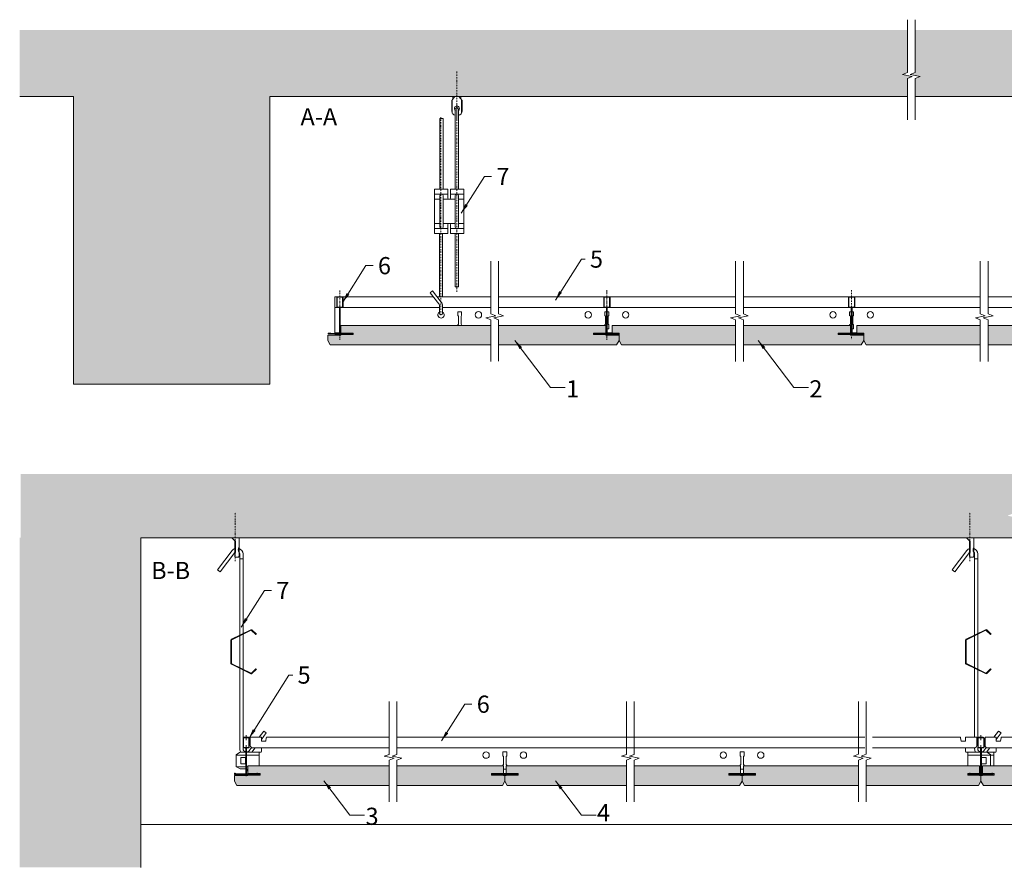
# Model space of a CAD drawing. Units: millimetres. Extents: x 160 to 2101, y -2712 to -1848.
# Drawn here: x 160 to 1163, y -2712 to -1848 of the extents above; entities that cross this region are included whole.
import ezdxf

# ---------------------------------------------------------------- set-up
doc = ezdxf.new("R2010")
doc.units = ezdxf.units.MM
doc.linetypes.add('DASHDOT', pattern=[25.4, 12.7, -6.35, 0, -6.35])
doc.layers.get('0').update_dxf_attribs({"linetype": 'CONTINUOUS', "lineweight": 0})
for name, color, linetype, lineweight in [('RFN_01_DIMENSION', 7, 'CONTINUOUS', 13), ('RFN_02_TILES', 7, 'CONTINUOUS', 13), ('RFN_05_TEXT', 7, 'CONTINUOUS', 13), ('RFN_06_RFN_SYS_COMP', 1, 'CONTINUOUS', 13), ('RFN_07_1_OTHER_COMP', 4, 'CONTINUOUS', 9), ('RFN_07_2_OTHER_COMP', 9, 'CONTINUOUS', 9)]:
    doc.layers.add(name, color=color, linetype=linetype, lineweight=lineweight)
doc.layers.add('RFN_03_HATCH', color=7, linetype='CONTINUOUS', lineweight=9, true_color=0x186891)
doc.styles.add('3_5MM', font='romans.shx', dxfattribs={"height": 3.5})
doc.dimstyles.new('3_5MM', dxfattribs={"dimtxt": 3.5, "dimasz": 2, "dimexe": 1, "dimexo": 1, "dimgap": 1, "dimtad": 1, "dimdsep": 46, "dimtxsty": '3_5MM', "dimblk": 'ARCHTICK', "dimcen": 3, "dimclrd": 2, "dimclre": 2, "dimclrt": 1, "dimadec": 0, "dimazin": 0, "dimtfac": 1, "dimtmove": 0, "dimatfit": 3, "dimfxl": 1, "dimtolj": 1, "dimtzin": 0, "dimlwd": -1, "dimlwe": -1, "dimarcsym": 0})
pattern_1 = [(50, (0, 0), (36.43693, -3.18782), [3.81, -41.91]), (355, (0, 0), (-7.04857, 38.21133), [3.048, -33.528]), (100.451, (3.036, -0.266), (29.3885, 35.02334), [3.238, -35.618]), (46.1842, (0, 10.16), (54.2158, -8.40847), [5.715, -62.865]), (96.6356, (4.52, 9.46), (47.48085, 49.4851), [4.857, -53.427]), (351.184, (0, 10.16), (47.4809, 49.485), [4.572, -50.292]), (21, (5.08, 7.62), (30.32298, -20.4531), [3.81, -41.91]), (326, (5.08, 7.62), (12.3604, 36.8376), [3.048, -33.528]), (71.4514, (7.607, 5.916), (42.6833, 16.38457), [3.238, -35.618]), (37.5, (0, 0), (0.61772, 16.91101), [0, -33.1216, 0, -34.036, 0, -33.655]), (7.5, (0, 0), (13.36393, 20.036115), [0, -19.4056, 0, -32.3596, 0, -12.827]), (327.5, (-11.328, 0), (27.11812, -1.14575), [0, -12.7, 0, -39.624, 0, -52.578]), (317.5, (-16.408, 0), (29.62584, 5.0853), [0, -16.51, 0, -26.3144, 0, -37.338])]

# ---------------------------------------------------------------- blocks, each defined once
blk = doc.blocks.new('_ArchTick')
at = {"color": 0, "linetype": 'ByBlock', "const_width": 0.15}
blk.add_lwpolyline([(-0.5, -0.5), (0.5, 0.5)], dxfattribs=at)
blk = doc.blocks.new('1800 cross')
at = {"layer": 'RFN_06_RFN_SYS_COMP', "linetype": 'Continuous', "lineweight": 18}
for p, q in [((2970.1, 3052.2), (2970.1, 3042.9)), ((2970.5, 3042.9), (2970.5, 3052.2)), ((2975.7, 3053), (2970.9, 3053)), ((2970.9, 3052.6), (2975.7, 3052.6)), ((2976.1, 3052.2), (2976.1, 3042.9)), ((2976.5, 3042.9), (2976.5, 3052.2)), ((2972.5, 3042.5), (2970.9, 3042.5)), ((2970.9, 3042.1), (2972.5, 3042.1)), ((2972.9, 3041.7), (2972.9, 3016.1)), ((2973.3, 3016.1), (2973.3, 3041.7)), ((2973.3, 3041.7), (2973.3, 3016.1)), ((2973.7, 3016.1), (2973.7, 3041.7)), ((2975.7, 3042.5), (2974.1, 3042.5)), ((2974.1, 3042.1), (2975.7, 3042.1)), ((2964.1, 3015.9), (2961.7, 3015.9)), ((2972.5, 3015.7), (2961.7, 3015.7)), ((2961.7, 3015.7), (2961.7, 3015.3)), ((2961.7, 3015.7), (2964.1, 3015.7)), ((2961.7, 3015.3), (2972.5, 3015.3)), ((2984.9, 3015.3), (2961.7, 3015.3)), ((2961.7, 3015.1), (2984.9, 3015.1)), ((2964.1, 3015.7), (2964.1, 3015.9)), ((2984.9, 3015.7), (2974.1, 3015.7)), ((2974.1, 3015.3), (2984.9, 3015.3)), ((2984.9, 3015.9), (2982.5, 3015.9)), ((2982.5, 3015.9), (2982.5, 3015.7)), ((2982.5, 3015.7), (2984.9, 3015.7)), ((2984.9, 3015.3), (2984.9, 3015.7))]:
    blk.add_line(p, q, dxfattribs=at)
for centre, radius, start, end in [((2970.9, 3052.2), 0.8, 90, 180), ((2970.9, 3052.2), 0.4, 90, 180), ((2975.7, 3052.2), 0.8, 0, 90), ((2975.7, 3052.2), 0.4, 0, 90), ((2970.9, 3042.9), 0.8, 180, 270), ((2970.9, 3042.9), 0.4, 180, 270), ((2972.5, 3041.7), 0.8, 0, 90), ((2972.5, 3041.7), 0.4, 0, 90), ((2974.1, 3041.7), 0.8, 90, 180), ((2974.1, 3041.7), 0.4, 90, 180), ((2975.7, 3042.9), 0.8, 270, 0), ((2975.7, 3042.9), 0.4, 270, 0), ((2961.7, 3015.5), 0.4, 90, 270), ((2961.7, 3015.5), 0.2, 90, 270), ((2972.5, 3016.1), 0.4, 270, 0), ((2972.5, 3016.1), 0.8, 270, 0), ((2974.1, 3016.1), 0.8, 180, 270), ((2974.1, 3016.1), 0.4, 180, 270), ((2984.9, 3015.5), 0.4, 270, 90), ((2984.9, 3015.5), 0.2, 270, 90)]:
    blk.add_arc(centre, radius, start, end, dxfattribs=at)
blk = doc.blocks.new('3600 long')
at = {"layer": 'RFN_06_RFN_SYS_COMP'}
for p, q in [((-40.8, -1039.9), (-40.8, -1077.2)), ((-40.8, -1039.9), (-38.4, -1039.9)), ((-33, -1039.9), (59.7, -1039.9)), ((63.6, -1039.9), (118.1, -1039.9)), ((126.1, -1039.9), (233.8, -1039.9)), ((239.1, -1039.9), (367.5, -1039.9)), ((375.5, -1039.9), (483.2, -1039.9)), ((488.5, -1039.9), (616.9, -1039.9)), ((624.9, -1039.9), (708.5, -1039.9)), ((712.4, -1039.9), (732.3, -1039.9)), ((738.2, -1039.9), (866.3, -1039.9)), ((874.3, -1039.9), (1115.7, -1039.9)), ((1123.7, -1039.9), (1136.1, -1039.9)), ((1140, -1039.9), (1250.3, -1039.9)), ((1255.7, -1039.9), (1258.8, -1039.9)), ((1258.8, -1039.9), (1258.8, -1077.2)), ((-40.8, -1076.6), (-36.1, -1076.6)), ((-40.8, -1077.8), (-40.8, -1077.9)), ((-40.8, -1077.9), (-22.1, -1077.9)), ((-35.3, -1076.6), (-34.6, -1076.6)), ((222.8, -1077.9), (248.8, -1077.9)), ((235.3, -1076.6), (236, -1076.6)), ((236.8, -1076.6), (241.8, -1076.6)), ((472.2, -1077.9), (498.2, -1077.9)), ((472.2, -1077.9), (498.2, -1077.9)), ((484.7, -1076.6), (485.4, -1076.6)), ((484.7, -1076.6), (485.4, -1076.6)), ((486.2, -1076.6), (491.2, -1076.6)), ((486.2, -1076.6), (491.2, -1076.6)), ((721.6, -1077.9), (747.6, -1077.9)), ((734.1, -1076.6), (734.8, -1076.6)), ((735.6, -1076.6), (740.6, -1076.6)), ((971, -1077.9), (997, -1077.9)), ((983.5, -1076.6), (984.2, -1076.6)), ((985, -1076.6), (990, -1076.6)), ((1239.4, -1077.9), (1258.8, -1077.9)), ((1251.9, -1076.6), (1252.6, -1076.6)), ((1253.4, -1076.6), (1258.8, -1076.6)), ((1258.8, -1077.8), (1258.8, -1077.9))]:
    blk.add_line(p, q, dxfattribs=at)
at = {"layer": 'RFN_06_RFN_SYS_COMP', "linetype": 'Continuous', "lineweight": 15}
for p, q in [((-40.8, -1050.8), (-36.3, -1050.8)), ((-35.1, -1050.8), (65.8, -1050.8)), ((69, -1050.8), (118.1, -1050.8)), ((126.1, -1050.8), (235.8, -1050.8)), ((237.1, -1050.8), (367.5, -1050.8)), ((375.5, -1050.8), (485.2, -1050.8)), ((486.5, -1050.8), (616.9, -1050.8)), ((624.9, -1050.8), (734.6, -1050.8)), ((735.9, -1050.8), (866.3, -1050.8)), ((874.3, -1050.8), (984, -1050.8)), ((985.3, -1050.8), (1115.7, -1050.8)), ((1123.7, -1050.8), (1142.3, -1050.8)), ((1145.5, -1050.8), (1252.4, -1050.8)), ((1253.6, -1050.8), (1258.8, -1050.8)), ((88.4, -1055.1), (84.4, -1055.1)), ((84.4, -1055.1), (84.4, -1059.1)), ((84.4, -1059.1), (85.1, -1059.7)), ((85.1, -1059.7), (85.1, -1067.9)), ((87.8, -1059.7), (88.4, -1059.1)), ((87.8, -1067.9), (87.8, -1059.7)), ((88.4, -1059.1), (88.4, -1055.1)), ((234.4, -1055.1), (234.4, -1059.1)), ((236, -1055.1), (234.4, -1055.1)), ((234.4, -1059.1), (235.1, -1059.7)), ((235.1, -1059.7), (235.1, -1067.9)), ((238.4, -1055.1), (236.8, -1055.1)), ((237.8, -1059.7), (238.4, -1059.1)), ((237.8, -1067.9), (237.8, -1059.7)), ((238.4, -1059.1), (238.4, -1055.1)), ((485.4, -1055.1), (483.8, -1055.1)), ((483.8, -1055.1), (483.8, -1059.1)), ((483.8, -1059.1), (484.5, -1059.7)), ((484.5, -1059.7), (484.5, -1067.9)), ((487.8, -1055.1), (486.2, -1055.1)), ((487.2, -1059.7), (487.8, -1059.1)), ((487.2, -1067.9), (487.2, -1059.7)), ((487.8, -1059.1), (487.8, -1055.1)), ((734.8, -1055.1), (733.2, -1055.1)), ((733.2, -1055.1), (733.2, -1059.1)), ((733.2, -1059.1), (733.9, -1059.7)), ((733.9, -1059.7), (733.9, -1067.9)), ((737.2, -1055.1), (735.6, -1055.1)), ((736.6, -1059.7), (737.2, -1059.1)), ((736.6, -1067.9), (736.6, -1059.7)), ((737.2, -1059.1), (737.2, -1055.1)), ((984.2, -1055.1), (982.6, -1055.1)), ((982.6, -1055.1), (982.6, -1059.1)), ((982.6, -1059.1), (983.3, -1059.7)), ((983.3, -1059.7), (983.3, -1067.9)), ((986.6, -1055.1), (985, -1055.1)), ((986, -1059.7), (986.6, -1059.1)), ((986, -1067.9), (986, -1059.7)), ((986.6, -1059.1), (986.6, -1055.1)), ((1164.9, -1055.1), (1160.9, -1055.1)), ((1160.9, -1055.1), (1160.9, -1059.1)), ((1160.9, -1059.1), (1161.5, -1059.7)), ((1161.5, -1059.7), (1161.5, -1067.9)), ((1164.3, -1059.7), (1164.9, -1059.1)), ((1164.3, -1067.9), (1164.3, -1059.7)), ((1164.9, -1059.1), (1164.9, -1055.1)), ((85.1, -1067.9), (84.4, -1068.6)), ((84.4, -1068.6), (84.4, -1069)), ((88.4, -1068.6), (87.8, -1067.9)), ((88.4, -1069), (88.4, -1068.6)), ((235.1, -1067.9), (234.4, -1068.6)), ((234.4, -1068.6), (234.4, -1069)), ((235.3, -1072.6), (236, -1072.6)), ((236.8, -1072.6), (238.4, -1072.6)), ((238.4, -1068.6), (237.8, -1067.9)), ((238.4, -1068.6), (238.4, -1072.6)), ((484.5, -1067.9), (483.8, -1068.6)), ((483.8, -1068.6), (483.8, -1069)), ((484.7, -1072.6), (485.4, -1072.6)), ((486.2, -1072.6), (487.8, -1072.6)), ((487.8, -1068.6), (487.2, -1067.9)), ((487.8, -1068.6), (487.8, -1072.6)), ((733.9, -1067.9), (733.2, -1068.6)), ((733.2, -1068.6), (733.2, -1069)), ((734.1, -1072.6), (734.8, -1072.6)), ((735.6, -1072.6), (737.2, -1072.6)), ((737.2, -1068.6), (736.6, -1067.9)), ((737.2, -1068.6), (737.2, -1072.6)), ((983.3, -1067.9), (982.6, -1068.6)), ((982.6, -1068.6), (982.6, -1069)), ((983.5, -1072.6), (984.2, -1072.6)), ((985, -1072.6), (986.6, -1072.6)), ((986.6, -1068.6), (986, -1067.9)), ((986.6, -1068.6), (986.6, -1072.6)), ((1161.5, -1067.9), (1160.9, -1068.6)), ((1160.9, -1068.6), (1160.9, -1069)), ((1164.9, -1068.6), (1164.3, -1067.9)), ((1164.9, -1069), (1164.9, -1068.6))]:
    blk.add_line(p, q, dxfattribs=at)
for centre in [(105.5, -1058.3), (217.4, -1058.3), (255.5, -1058.3), (466.8, -1058.3), (504.9, -1058.3), (754.3, -1058.3), (965.6, -1058.3), (1003.7, -1058.3), (1182, -1058.3)]:
    blk.add_circle(centre, 3.25, dxfattribs=at)
for centre in [(67.4, -1058.3), (716.2, -1058.3), (1143.9, -1058.3)]:
    blk.add_arc(centre, 3.25, 119.4924, 60.5076, dxfattribs=at)
blk = doc.blocks.new('Adjusthanger T24-2')
at = {"layer": 'RFN_06_RFN_SYS_COMP', "linetype": 'DASHDOT', "ltscale": 0.1}
for p, q in [((4302.2, 1572.4), (4302.2, 1763.2)), ((4286, 1548.7), (4286, 1750.9))]:
    blk.add_line(p, q, dxfattribs=at)
at = {"layer": 'RFN_06_RFN_SYS_COMP'}
for p, q in [((4292.9, 1672), (4279.4, 1672)), ((4284.9, 1667), (4279.4, 1667)), ((4300.6, 1667), (4288.1, 1667)), ((4309.4, 1672), (4295.9, 1672)), ((4309.4, 1667), (4303.8, 1667)), ((4284.9, 1642), (4279.4, 1642)), ((4292.9, 1637), (4279.4, 1637)), ((4300.6, 1642), (4288.1, 1642)), ((4309.4, 1637), (4295.9, 1637)), ((4309.4, 1642), (4303.8, 1642))]:
    blk.add_line(p, q, dxfattribs=at)
for points in [[(4303.8, 1677), (4303.8, 1758.4, 1.076821), (4300.6, 1758.3), (4300.6, 1677)], [(4285.6, 1637, -0.208567), (4284.9, 1638.4), (4284.9, 1670.5, -0.208567), (4285.6, 1672)], [(4287.5, 1672, -0.201566), (4288.1, 1670.6), (4288.1, 1638.4, -0.201566), (4287.5, 1637)], [(4301.3, 1637, -0.208567), (4300.6, 1638.4), (4300.6, 1670.5, -0.208567), (4301.3, 1672)], [(4303.2, 1672, -0.201566), (4303.8, 1670.6), (4303.8, 1638.4, -0.201566), (4303.2, 1637)], [(4287.6, 1550.6, 0.014054), (4287.6, 1550.7), (4287.6, 1558.4, 0.176327), (4286.3, 1561.9), (4277.4, 1573.5), (4277.4, 1573.5), (4275, 1571.5), (4284, 1560.3, -0.176327), (4284.4, 1559), (4284.4, 1550.6, 0.005656), (4284.4, 1550.6, 0.005656)]]:
    blk.add_lwpolyline(points, format="xyb", dxfattribs=at)
for points in [[(4284.9, 1677), (4284.9, 1749.2), (4288.1, 1749.2), (4288.1, 1677)], [(4284.4, 1567.3), (4284.4, 1632)], [(4287.6, 1567.3), (4287.6, 1632)], [(4300.6, 1632), (4300.6, 1577.3), (4303.8, 1577.3), (4303.8, 1632)]]:
    blk.add_lwpolyline(points, dxfattribs=at)
blk.add_lwpolyline([(4292.9, 1632), (4279.4, 1632), (4279.4, 1677), (4292.9, 1677), (4292.9, 1668, 0.666667), (4295.9, 1668), (4295.9, 1677), (4309.4, 1677), (4309.4, 1632), (4295.9, 1632), (4295.9, 1641, 0.666667), (4292.9, 1641)], format="xyb", close=True, dxfattribs=at)
blk.add_arc((4286, 1550.5), 1.6, 180, 0, dxfattribs=at)
blk = doc.blocks.new('3600 cross')
at = {"layer": 'RFN_06_RFN_SYS_COMP', "linetype": 'Continuous', "lineweight": 15}
for p, q in [((2970.1, 2668.2), (2970.1, 2676.4)), ((2970.5, 2668.2), (2970.5, 2676.4)), ((2970.9, 2677.2), (2975.7, 2677.2)), ((2970.9, 2676.8), (2975.7, 2676.8)), ((2976.1, 2676.4), (2976.1, 2668.2)), ((2976.5, 2676.4), (2976.5, 2668.2)), ((2970.1, 2668.1), (2970.1, 2668.2)), ((2970.1, 2667.1), (2970.1, 2668.1)), ((2970.5, 2668.1), (2970.5, 2668.2)), ((2970.5, 2667.1), (2970.5, 2668.1)), ((2972.5, 2666.7), (2970.9, 2666.7)), ((2972.5, 2666.3), (2970.9, 2666.3)), ((2972.9, 2663.5), (2972.9, 2665.9)), ((2972.9, 2640.2), (2972.9, 2663.5)), ((2973.3, 2663.5), (2973.3, 2665.9)), ((2973.3, 2665.9), (2973.3, 2663.5)), ((2973.3, 2640.2), (2973.3, 2663.5)), ((2973.3, 2663.5), (2973.3, 2640.2)), ((2973.7, 2665.9), (2973.7, 2663.5)), ((2973.7, 2663.5), (2973.7, 2640.2)), ((2975.7, 2666.7), (2974.1, 2666.7)), ((2975.7, 2666.3), (2974.1, 2666.3)), ((2976.1, 2668.2), (2976.1, 2668.1)), ((2976.1, 2668.1), (2976.1, 2667.1)), ((2976.5, 2668.2), (2976.5, 2668.1)), ((2976.5, 2668.1), (2976.5, 2667.1)), ((2962, 2639.4), (2962, 2639.8)), ((2962, 2639.8), (2972.5, 2639.8)), ((2984.5, 2639.4), (2962, 2639.4)), ((2962, 2639.4), (2972.5, 2639.4)), ((2962, 2639.2), (2984.5, 2639.2)), ((2963.9, 2640), (2962.2, 2640.5)), ((2962.2, 2640.3), (2963.9, 2639.8)), ((2963.9, 2639.8), (2963.9, 2640)), ((2974.1, 2639.8), (2984.5, 2639.8)), ((2974.1, 2639.4), (2984.5, 2639.4)), ((2984.4, 2640.5), (2982.7, 2640)), ((2982.7, 2639.8), (2984.4, 2640.3)), ((2982.7, 2640), (2982.7, 2639.8)), ((2984.5, 2639.8), (2984.5, 2639.4))]:
    blk.add_line(p, q, dxfattribs=at)
at = {"layer": 'RFN_06_RFN_SYS_COMP', "linetype": 'Continuous', "lineweight": 0}
blk.add_line((2963.6, 2639.9), (2963.7, 2640.1), dxfattribs=at)
at = {"layer": 'RFN_06_RFN_SYS_COMP', "linetype": 'Continuous', "lineweight": 15}
for centre, radius, start, end in [((2970.9, 2676.4), 0.8, 89.999, 180.0022), ((2970.9, 2676.4), 0.4, 89.9974, 180.006), ((2975.7, 2676.4), 0.8, 0.0011, 89.9996), ((2975.7, 2676.4), 0.4, 0, 90), ((2970.9, 2667.1), 0.8, 180, 270), ((2970.9, 2667.1), 0.4, 180, 270), ((2972.5, 2665.9), 0.8, 0, 90), ((2972.5, 2665.9), 0.4, 0, 90), ((2974.1, 2665.9), 0.8, 90, 180), ((2974.1, 2665.9), 0.4, 90, 180), ((2975.7, 2667.1), 0.4, 270, 0), ((2975.7, 2667.1), 0.8, 270, 0), ((2962, 2639.9), 0.65, 74.2554, 270), ((2962, 2639.9), 0.45, 74.2554, 270), ((2972.5, 2640.2), 0.8, 270, 0), ((2972.5, 2640.2), 0.4, 270, 0), ((2974.1, 2640.2), 0.8, 180, 270), ((2974.1, 2640.2), 0.4, 180, 270), ((2984.5, 2639.9), 0.65, 270, 105.7446), ((2984.5, 2639.9), 0.45, 270, 105.7446)]:
    blk.add_arc(centre, radius, start, end, dxfattribs=at)
blk = doc.blocks.new('Adjustable hanger T24-1')
at = {"layer": 'RFN_06_RFN_SYS_COMP'}
for points in [[(4493.9, 1756, 0.027134), (4493.7, 1755.7), (4478.7, 1735.9), (4476.2, 1737.8), (4491.1, 1757.7, -0.14039), (4493.9, 1759.7, -0.14039)], [(4498.1, 1759.7, -0.30302), (4502.1, 1754.2), (4502.1, 1673)], [(4498.9, 1671.4), (4498.9, 1754.1, 0.181104), (4498.1, 1756, 0.181104)], [(4502.1, 1636), (4502.1, 1555.4, 0.341644), (4504.9, 1552.2)], [(4498.9, 1556.5), (4498.9, 1555.3, 0.13471), (4500, 1552)], [(4505.7, 1552.1, 0.217068), (4508.3, 1553.4), (4510.8, 1556.8)]]:
    blk.add_lwpolyline(points, format="xyb", dxfattribs=at)
for points in [[(4502.1, 1673), (4502.1, 1749), (4498.9, 1749), (4498.9, 1671.4)], [(4498.9, 1670.7), (4498.9, 1638.2)], [(4502.1, 1672.3), (4502.1, 1636.7)], [(4498.9, 1567.4), (4498.9, 1637.5)], [(4498.9, 1636.3), (4498.9, 1567.4)], [(4498.9, 1636), (4498.9, 1567.4)], [(4518.7, 1567.4), (4523.3, 1573.5), (4525.9, 1571.6), (4520.9, 1564.9)], [(4511.2, 1552), (4514.5, 1556.5)]]:
    blk.add_lwpolyline(points, dxfattribs=at)
blk.add_lwpolyline([(4515.3, 1637), (4510.8, 1632.7, -0.317523), (4510.4, 1632.6), (4490.6, 1642.3, -0.289281), (4490.4, 1642.6), (4490.4, 1666.3, -0.289281), (4490.6, 1666.7), (4510.4, 1676.3, -0.317523), (4510.8, 1676.2), (4515.3, 1672), (4515.8, 1672.4), (4511.3, 1676.7, 0.317523), (4510.1, 1676.9), (4490.3, 1667.2, 0.289281), (4489.8, 1666.3), (4489.8, 1642.6, 0.289281), (4490.3, 1641.7), (4510.1, 1632.1, 0.317523), (4511.3, 1632.3), (4515.8, 1636.5)], format="xyb", close=True, dxfattribs=at)
blk = doc.blocks.new('zamek 1800 ostateczny')
at = {"layer": 'RFN_06_RFN_SYS_COMP', "linetype": 'Continuous', "lineweight": 18}
for p, q in [((9841, 2590.5), (9841, 2591.3)), ((9841, 2591.3), (9852.3, 2591.3)), ((9841, 2590.5), (9841, 2589)), ((9841, 2588.2), (9841, 2589)), ((9852.3, 2591.3), (9852.3, 2590.5)), ((9852.3, 2589), (9852.3, 2590.5)), ((9852.3, 2589), (9852.3, 2588.2)), ((9857.4, 2590.5), (9856.8, 2587.4)), ((9857.4, 2590.5), (9857.5, 2591.3)), ((9841, 2588.2), (9841, 2587.8)), ((9841, 2587.8), (9841, 2582.9)), ((9852.3, 2580.4), (9843.5, 2580.4)), ((9852.3, 2587.8), (9852.3, 2588.2)), ((9852.3, 2587.8), (9852.3, 2587.4)), ((9852.3, 2587.4), (9854.8, 2587.4)), ((9852.3, 2580.4), (9852.3, 2576.7)), ((9854.8, 2587.4), (9856.8, 2587.4)), ((9849.8, 2575.9), (9842.7, 2575.9)), ((9846.7, 2573), (9850.1, 2573)), ((9850.8, 2575.9), (9849.8, 2575.9)), ((9850.1, 2562.2), (9850.1, 2575.9)), ((9851.5, 2575.9), (9850.8, 2575.9)), ((9837.2, 2558.9), (9837.4, 2558.9)), ((9837.4, 2558.9), (9837.4, 2556.9)), ((9837.4, 2556.9), (9838.3, 2556.9))]:
    blk.add_line(p, q, dxfattribs=at)
at = {"layer": 'RFN_06_RFN_SYS_COMP', "linetype": 'Continuous'}
blk.add_line((9836.7, 2553.3), (9836.7, 2551.3), dxfattribs=at)
at = {"layer": 'RFN_06_RFN_SYS_COMP'}
blk.add_line((9849.2, 2554.2), (9849.4, 2553.8), dxfattribs=at)
at = {"layer": 'RFN_06_RFN_SYS_COMP', "linetype": 'Continuous', "lineweight": 18}
for centre, radius, start, end in [((9843.5, 2582.9), 2.5, 180, 270), ((9851.5, 2576.7), 0.8, 270, 0)]:
    blk.add_arc(centre, radius, start, end, dxfattribs=at)
at = {"layer": 'RFN_06_RFN_SYS_COMP'}
blk.add_arc((9850.3, 2554.4), 1, 212.564, 270, dxfattribs=at)
blk = doc.blocks.new('zamek 1800 lewy ostateczny')
at = {"layer": 'RFN_06_RFN_SYS_COMP', "linetype": 'Continuous', "lineweight": 18}
for p, q in [((8239.9, 3146), (8239.8, 3146.8)), ((8239.9, 3146), (8240.4, 3142.9)), ((8242.4, 3142.9), (8240.4, 3142.9)), ((8244.9, 3142.9), (8242.4, 3142.9)), ((8256.2, 3146.8), (8244.9, 3146.8)), ((8244.9, 3146.8), (8244.9, 3146)), ((8244.9, 3144.5), (8244.9, 3146)), ((8244.9, 3144.5), (8244.9, 3143.7)), ((8244.9, 3143.3), (8244.9, 3143.7)), ((8244.9, 3143.3), (8244.9, 3142.9)), ((8256.2, 3146), (8256.2, 3146.8)), ((8256.2, 3146), (8256.2, 3144.5)), ((8256.2, 3143.7), (8256.2, 3144.5)), ((8256.2, 3143.7), (8256.2, 3143.3)), ((8256.2, 3143.3), (8256.2, 3138.4)), ((8244.9, 3135.9), (8253.7, 3135.9)), ((8244.9, 3135.9), (8244.9, 3132.2)), ((8245.7, 3131.4), (8246.5, 3131.4)), ((8246.5, 3131.4), (8247.5, 3131.4)), ((8247.2, 3117.7), (8247.2, 3131.4)), ((8247.5, 3131.4), (8260.1, 3131.4)), ((8260.9, 3131.4), (8266.5, 3131.4)), ((8266.5, 3131.4), (8270.3, 3129.2)), ((8260.1, 3128.5), (8247.2, 3128.5)), ((8270.5, 3128.5), (8260.9, 3128.5)), ((8261, 3126), (8265.9, 3126.2)), ((8261, 3125.9), (8265.9, 3126.2)), ((8261, 3126), (8261, 3125.9)), ((8261, 3125.9), (8261, 3122.9)), ((8261, 3122.9), (8261, 3119.9)), ((8265.9, 3122.9), (8265.9, 3126.2)), ((8265.9, 3119.6), (8265.9, 3122.9)), ((8270.5, 3128.8), (8270.5, 3128.5)), ((8270.5, 3128.8), (8270.5, 3128.8)), ((8270.5, 3127.6), (8270.5, 3128.5)), ((8270.5, 3128.5), (8270.5, 3128.5)), ((8270.5, 3127.6), (8270.5, 3116.9)), ((8260.1, 3116.7), (8258.9, 3116.7)), ((8259.8, 3112.4), (8258.9, 3112.4)), ((8259.8, 3114.4), (8259.8, 3112.4)), ((8260.1, 3114.4), (8259.8, 3114.4)), ((8270.5, 3116.7), (8260.9, 3116.7)), ((8260.9, 3114.4), (8266.5, 3114.4)), ((8261, 3119.9), (8261, 3119.8)), ((8261, 3119.9), (8265.9, 3119.6)), ((8261, 3119.8), (8265.9, 3119.6)), ((8261, 3119.8), (8265.9, 3119.6)), ((8266.5, 3114.4), (8270.3, 3116.6)), ((8270.5, 3118), (8270.5, 3118.2))]:
    blk.add_line(p, q, dxfattribs=at)
at = {"layer": 'RFN_06_RFN_SYS_COMP'}
for p, q in [((8247, 3108.9), (8246.4, 3108.9)), ((8248.1, 3109.7), (8247.8, 3109.3))]:
    blk.add_line(p, q, dxfattribs=at)
at = {"layer": 'RFN_06_RFN_SYS_COMP', "linetype": 'Continuous'}
blk.add_line((8260.5, 3108.8), (8260.5, 3108.2), dxfattribs=at)
at = {"layer": 'RFN_06_RFN_SYS_COMP', "linetype": 'Continuous', "lineweight": 18}
for centre, radius, start, end in [((8245.7, 3132.2), 0.8, 180, 270), ((8253.7, 3138.4), 2.5, 270, 0), ((8270.1, 3128.8), 0.4, 0, 60), ((8270.1, 3116.9), 0.4, 300, 0)]:
    blk.add_arc(centre, radius, start, end, dxfattribs=at)
at = {"layer": 'RFN_06_RFN_SYS_COMP'}
blk.add_arc((8247, 3109.9), 1, 270, 327.436, dxfattribs=at)
blk = doc.blocks.new('1800 long')
at = {"layer": 'RFN_06_RFN_SYS_COMP'}
for p, q in [((-603.6, -120.9), (-478.6, -120.9)), ((-470.6, -120.9), (6.1, -120.9)), ((14.1, -120.9), (103.7, -120.9)), ((248.3, -120.9), (145.2, -120.9)), ((484.7, -120.9), (256.3, -120.9)), ((719.5, -120.9), (492.7, -120.9)), ((852.5, -120.9), (727.5, -120.9)), ((-478.6, -131.8), (-608.8, -131.8)), ((6.1, -131.8), (-470.6, -131.8)), ((-362.7, -135.9), (-358.7, -135.9)), ((-362.7, -139.9), (-362.7, -135.9)), ((-362.1, -140.6), (-362.7, -139.9)), ((-358.7, -139.9), (-359.3, -140.6)), ((-358.7, -135.9), (-358.7, -139.9)), ((-120.9, -135.9), (-116.9, -135.9)), ((-120.9, -139.9), (-120.9, -135.9)), ((-120.3, -140.6), (-120.9, -139.9)), ((-116.9, -139.9), (-117.5, -140.6)), ((-116.9, -135.9), (-116.9, -139.9)), ((108.9, -131.8), (14.1, -131.8)), ((140, -131.8), (248.3, -131.8)), ((256.3, -131.8), (484.7, -131.8)), ((364.2, -135.9), (368.2, -135.9)), ((364.2, -139.9), (364.2, -135.9)), ((364.9, -140.6), (364.2, -139.9)), ((368.2, -139.9), (367.6, -140.6)), ((368.2, -135.9), (368.2, -139.9)), ((492.7, -131.8), (719.5, -131.8)), ((607.6, -135.9), (611.6, -135.9)), ((607.6, -139.9), (607.6, -135.9)), ((608.2, -140.6), (607.6, -139.9)), ((611.6, -139.9), (611, -140.6)), ((611.6, -135.9), (611.6, -139.9)), ((727.5, -131.8), (857.7, -131.8)), ((-362.7, -149.4), (-362.1, -148.8)), ((-362.7, -150), (-362.7, -149.4)), ((-362.1, -148.8), (-362.1, -140.6)), ((-359.3, -140.6), (-359.3, -148.8)), ((-359.3, -148.8), (-358.7, -149.4)), ((-358.7, -149.4), (-358.7, -150)), ((-120.9, -149.4), (-120.3, -148.8)), ((-120.9, -150), (-120.9, -149.4)), ((-120.3, -148.8), (-120.3, -140.6)), ((-117.5, -140.6), (-117.5, -148.8)), ((-117.5, -148.8), (-116.9, -149.4)), ((-116.9, -149.4), (-116.9, -150)), ((364.2, -149.4), (364.9, -148.8)), ((364.2, -150), (364.2, -149.4)), ((364.9, -148.8), (364.9, -140.6)), ((367.6, -140.6), (367.6, -148.8)), ((367.6, -148.8), (368.2, -149.4)), ((368.2, -149.4), (368.2, -150)), ((607.6, -149.4), (608.2, -148.8)), ((607.6, -150), (607.6, -149.4)), ((608.2, -148.8), (608.2, -140.6)), ((611, -140.6), (611, -148.8)), ((611, -148.8), (611.6, -149.4)), ((611.6, -149.4), (611.6, -150)), ((-359.1, -153.4), (-362.3, -153.4)), ((-117.3, -153.4), (-120.5, -153.4)), ((110.9, -158.8), (110.8, -158.8)), ((112, -158), (111.8, -158.3)), ((138, -158.8), (138, -158.8)), ((367.7, -153.4), (364.7, -153.4)), ((611.2, -153.4), (608, -153.4))]:
    blk.add_line(p, q, dxfattribs=at)
at = {"layer": 'RFN_06_RFN_SYS_COMP', "linetype": 'Continuous', "lineweight": 18}
for p, q in [((103.8, -121.7), (103.7, -120.9)), ((103.8, -121.7), (104.4, -124.8)), ((106.4, -124.8), (104.4, -124.8)), ((108.9, -124.8), (106.4, -124.8)), ((108.9, -120.9), (108.9, -121.7)), ((120.2, -120.9), (108.9, -120.9)), ((108.9, -123.2), (108.9, -121.7)), ((108.9, -123.2), (108.9, -124)), ((108.9, -124.4), (108.9, -124)), ((108.9, -124.4), (108.9, -124.8)), ((120.2, -121.7), (120.2, -120.9)), ((120.2, -121.7), (120.2, -123.2)), ((120.2, -124), (120.2, -123.2)), ((120.2, -124), (120.2, -124.4)), ((120.2, -124.4), (120.2, -129.3)), ((108.9, -131.8), (108.9, -135.5)), ((108.9, -131.8), (117.7, -131.8)), ((109.7, -136.3), (110.4, -136.3)), ((110.4, -136.3), (111.4, -136.3)), ((111.1, -150), (111.1, -136.3)), ((124, -139.2), (111.1, -139.2)), ((111.4, -136.3), (124, -136.3)), ((124.8, -136.3), (130.4, -136.3)), ((134.4, -139.2), (124.8, -139.2)), ((130.4, -136.3), (134.2, -138.5)), ((134.4, -138.8), (134.4, -138.9)), ((134.4, -138.9), (134.4, -139.2)), ((134.4, -140.1), (134.4, -139.2)), ((134.4, -139.2), (134.4, -139.2)), ((134.4, -140.1), (134.4, -150)), ((124.9, -141.7), (129.8, -141.5)), ((124.9, -141.8), (129.8, -141.5)), ((124.9, -141.7), (124.9, -141.8)), ((124.9, -141.8), (124.9, -144.8)), ((124.9, -144.8), (124.9, -147.8)), ((124.9, -147.8), (124.9, -147.9)), ((124.9, -147.8), (129.8, -148.1)), ((124.9, -147.9), (129.8, -148.1)), ((124.9, -147.9), (129.8, -148.1)), ((129.8, -144.8), (129.8, -141.5)), ((129.8, -148.1), (129.8, -144.8)), ((134.4, -149.6), (134.4, -149.5)), ((124, -150.9), (122.8, -150.9)), ((123.7, -155.3), (122.8, -155.3)), ((123.7, -153.3), (123.7, -155.3)), ((124, -153.3), (123.7, -153.3)), ((125.9, -150.9), (124.8, -150.9)), ((124.8, -153.3), (125.9, -153.3))]:
    blk.add_line(p, q, dxfattribs=at)
at = {"layer": 'RFN_06_RFN_SYS_COMP', "linetype": 'Continuous'}
blk.add_line((124.4, -158.9), (124.4, -159.5), dxfattribs=at)
at = {"layer": 'RFN_06_RFN_SYS_COMP'}
for points in [[(-347.2, -158.8), (-374.2, -158.8)], [(-362.1, -158), (-359.2, -158)], [(-105.4, -158.8), (-132.4, -158.8)], [(-120.4, -158), (-117.4, -158)], [(379.7, -158.8), (352.7, -158.8)], [(364.7, -158), (367.7, -158)], [(623.1, -158.8), (596.1, -158.8)], [(608.1, -158), (611.1, -158)]]:
    blk.add_lwpolyline(points, dxfattribs=at)
for centre in [(-379.8, -139.2), (-341.7, -139.2), (-138, -139.2), (-99.9, -139.2), (347.2, -139.2), (385.3, -139.2), (590.5, -139.2), (628.6, -139.2)]:
    blk.add_circle(centre, 3.25, dxfattribs=at)
at = {"layer": 'RFN_06_RFN_SYS_COMP', "linetype": 'Continuous', "lineweight": 18}
for centre, radius, start, end in [((117.7, -129.3), 2.5, 270, 0), ((109.7, -135.5), 0.8, 180, 270), ((134, -138.8), 0.4, 0, 60)]:
    blk.add_arc(centre, radius, start, end, dxfattribs=at)
at = {"layer": 'RFN_06_RFN_SYS_COMP'}
blk.add_arc((110.9, -157.8), 1, 270, 327.436, dxfattribs=at)
at = {"layer": 'RFN_06_RFN_SYS_COMP', "xscale": -1}
blk.add_blockref('zamek 1800 lewy ostateczny', (7636.1, -3267.7), dxfattribs=at)
at = {"layer": 'RFN_06_RFN_SYS_COMP'}
for name, p in [('zamek 1800 ostateczny', (-9712.3, -2712.2)), ('zamek 1800 lewy ostateczny', (-7387.3, -3267.7))]:
    blk.add_blockref(name, p, dxfattribs=at)
blk = doc.blocks.new('Adjustable hanger T24-2')
at = {"layer": 'RFN_06_RFN_SYS_COMP'}
for points in [[(379.2, -2390.7, 0.027134), (379, -2391), (364.1, -2410.9), (361.5, -2408.9), (376.5, -2389, -0.14039), (379.2, -2387)], [(383.4, -2387, -0.30302), (387.5, -2392.6), (387.5, -2473.8)], [(384.3, -2475.3), (384.3, -2392.6, 0.181104), (383.4, -2390.7, 0.181104)], [(387.5, -2510.8), (387.5, -2591.3, 0.341644), (390.3, -2594.5)], [(384.3, -2590.3), (384.3, -2591.4, 0.13471), (385.3, -2594.8)], [(391.1, -2594.6, 0.217068), (393.6, -2593.3), (396.1, -2589.9)]]:
    blk.add_lwpolyline(points, format="xyb", dxfattribs=at)
for points in [[(387.5, -2473.8), (387.5, -2397.7), (384.3, -2397.7), (384.3, -2475.3)], [(384.3, -2476), (384.3, -2508.5)], [(387.5, -2474.5), (387.5, -2510.1)], [(384.3, -2579.4), (384.3, -2509.2)], [(384.3, -2510.4), (384.3, -2590.3)], [(384.3, -2510.8), (384.3, -2579.4)], [(404.1, -2579.4), (408.7, -2573.2), (411.2, -2575.1), (406.2, -2581.8)], [(396.5, -2594.8), (399.9, -2590.3)]]:
    blk.add_lwpolyline(points, dxfattribs=at)
blk.add_lwpolyline([(400.7, -2509.8), (396.2, -2514, -0.317523), (395.7, -2514.1), (376, -2504.5, -0.289281), (375.7, -2504.1), (375.7, -2480.4, -0.289281), (376, -2480.1), (395.7, -2470.4, -0.317523), (396.2, -2470.5), (400.7, -2474.8), (401.1, -2474.3), (396.6, -2470.1, 0.317523), (395.5, -2469.9), (375.7, -2479.5, 0.289281), (375.1, -2480.4), (375.1, -2504.1, 0.289281), (375.7, -2505), (395.5, -2514.7, 0.317523), (396.6, -2514.5), (401.1, -2510.2)], format="xyb", close=True, dxfattribs=at)

msp = doc.modelspace()

# ---------------------------------------------------------------- hatches: boundary and pattern name
at = {"layer": 'RFN_03_HATCH'}
h = msp.add_hatch(color=256, dxfattribs=at)
h.paths.add_polyline_path([(640, -2159.5), (487.3, -2159.5), (487.3, -2159.6), (487.3, -2167.5), (499.8, -2167.5), (499.8, -2169), (487.3, -2169), (487.3, -2169.5), (473.8, -2169.5), (473.8, -2175.1), (476.3, -2179.5), (640, -2179.5)])
h.paths.add_polyline_path([(744.7, -2167.5), (757.2, -2167.5), (757.2, -2159.6), (757.1, -2159.5), (648, -2159.5), (648, -2179.5), (768.2, -2179.5), (770.7, -2175.1), (770.7, -2169.5), (757.2, -2169.5), (757.2, -2169), (744.7, -2169)])
h = msp.add_hatch(color=256, dxfattribs=at)
h.paths.add_polyline_path([(889.4, -2159.5), (763.7, -2159.5), (763.7, -2167.5), (770.7, -2167.5), (770.7, -2175.1), (773.2, -2179.5), (889.4, -2179.5)])
h.paths.add_polyline_path([(994.1, -2167.5), (1006.6, -2167.5), (1006.6, -2159.6), (1006.5, -2159.5), (897.4, -2159.5), (897.4, -2179.5), (1017.6, -2179.5), (1020.1, -2175.1), (1020.1, -2169.5), (1006.6, -2169.5), (1006.6, -2169), (994.1, -2169)])
h = msp.add_hatch(color=256, dxfattribs=at)
h.paths.add_polyline_path([(1138.8, -2159.5), (1013.1, -2159.5), (1013.1, -2167.5), (1020.1, -2167.5), (1020.1, -2175.1), (1022.6, -2179.5), (1138.8, -2179.5)])
h.paths.add_polyline_path([(1256, -2159.6), (1255.9, -2159.5), (1146.8, -2159.5), (1146.8, -2179.5), (1267, -2179.5), (1269.5, -2175.1), (1269.5, -2169.5), (1256, -2169.5), (1256, -2169), (1243.5, -2169), (1243.5, -2167.5), (1256, -2167.5)])
h = msp.add_hatch(color=256, dxfattribs=at)
h.paths.add_polyline_path([(536.4, -2608.5), (392.3, -2608.5), (392.3, -2616.5), (401.9, -2616.5), (402.1, -2616.5, -0.087183), (402.3, -2616.5), (404.8, -2616.5), (404.8, -2618), (392.3, -2618), (392.3, -2618.5), (378.8, -2618.5), (378.8, -2624.2), (381.3, -2628.5), (536.4, -2628.5)])
h.paths.add_polyline_path([(654.3, -2618.5), (652.8, -2618.5), (652.8, -2618), (640.8, -2618), (640.8, -2616.5), (652.8, -2616.5), (652.8, -2608.5), (544.4, -2608.5), (544.4, -2628.5), (651.8, -2628.5), (654.3, -2624.2)])
h = msp.add_hatch(color=256, dxfattribs=at)
h.paths.add_polyline_path([(778.2, -2608.5), (655.8, -2608.5), (655.8, -2616.5), (667.8, -2616.5), (667.8, -2618), (655.8, -2618), (655.8, -2618.5), (654.3, -2618.5), (654.3, -2624.2), (656.8, -2628.5), (778.2, -2628.5)])
h.paths.add_polyline_path([(882.6, -2616.5), (894.6, -2616.5), (894.6, -2608.5), (786.2, -2608.5), (786.2, -2628.5), (893.6, -2628.5), (896.1, -2624.2), (896.1, -2618.5), (894.6, -2618.5), (894.6, -2618), (882.6, -2618)])
h = msp.add_hatch(color=256, dxfattribs=at)
h.paths.add_polyline_path([(1126, -2617.3), (1125.9, -2617.3, 0.004595), (1126, -2617.3), (1126, -2616.5), (1127.6, -2616.5, -0.356291), (1128.4, -2616.2), (1129.5, -2616.5), (1138, -2616.5), (1138, -2608.5), (1022.6, -2608.5), (1022.6, -2628.5), (1137, -2628.5), (1139.5, -2624.2), (1139.5, -2618.5), (1138, -2618.5), (1138, -2618), (1126, -2618)])
h.paths.add_polyline_path([(1014.6, -2608.5), (897.6, -2608.5), (897.6, -2616.5), (909.6, -2616.5), (909.6, -2618), (897.6, -2618), (897.6, -2618.5), (896.1, -2618.5), (896.1, -2624.2), (898.6, -2628.5), (1014.6, -2628.5)])
h = msp.add_hatch(color=256, dxfattribs=at)
h.paths.add_polyline_path([(1263.4, -2628.5), (1263.4, -2608.5), (1141, -2608.5), (1141, -2616.5), (1150.7, -2616.5), (1150.9, -2616.5, -0.087183), (1151.1, -2616.5), (1153, -2616.5), (1153, -2618), (1141, -2618), (1141, -2618.5), (1139.5, -2618.5), (1139.5, -2624.2), (1142, -2628.5)])
h.paths.add_polyline_path([(1378.8, -2628.5), (1381.3, -2624.2), (1381.3, -2618.5), (1379.8, -2618.5), (1379.8, -2618), (1367.8, -2618), (1367.8, -2616.5), (1379.8, -2616.5), (1379.8, -2608.5), (1271.4, -2608.5), (1271.4, -2628.5)])
at = {"layer": 'RFN_07_2_OTHER_COMP'}
h = msp.add_hatch(dxfattribs=at)
h.set_pattern_fill('AR-CONC', color=256, scale=0.2, style=0)
h.set_pattern_definition(pattern_1)
h.paths.add_polyline_path([(159.9, -1858.4), (159.9, -1926.1), (1064.5, -1926.1), (1064.5, -1907.7), (1069.5, -1905.7), (1059.5, -1903.7), (1064.5, -1901.7), (1064.5, -1858.4)])
h.paths.add_polyline_path([(1072.5, -1858.4), (1072.5, -1901.7), (1067.5, -1903.7), (1077.5, -1905.7), (1072.5, -1907.7), (1072.5, -1926.1), (2100.2, -1926.1), (2100.2, -1858.4)])
h = msp.add_hatch(dxfattribs=at)
h.set_pattern_fill('AR-CONC', color=256, scale=0.2, style=0)
h.set_pattern_definition(pattern_1)
h.paths.add_polyline_path([(414.9, -1926.1), (214.9, -1926.1), (214.9, -2219.5), (414.9, -2219.5)])
h.paths.add_polyline_path([(2045.2, -1926.1), (1845.2, -1926.1), (1845.2, -2219.5), (2045.2, -2219.5)])
h.paths.add_polyline_path([(2100.2, -2376), (1990.6, -2376), (1990.6, -2712.1), (2100.2, -2712.1)])
h.paths.add_polyline_path([(283.3, -2376), (159.9, -2376), (159.9, -2712.1), (283.3, -2712.1)])
h = msp.add_hatch(dxfattribs=at)
h.set_pattern_fill('AR-CONC', color=256, scale=0.2, style=0)
h.set_pattern_definition(pattern_1)
h.paths.add_polyline_path([(214.9, -2311), (160.8, -2311), (160.8, -2376), (214.9, -2376)])
h.paths.add_polyline_path([(214.9, -2311), (214.9, -2376), (1171.6, -2376), (1171.6, -2357.6), (1176.6, -2355.6), (1166.6, -2353.6), (1171.6, -2351.6), (1171.6, -2311)])
h.paths.add_polyline_path([(2045.2, -2376), (2045.2, -2311), (1179.6, -2311), (1179.6, -2351.6), (1174.6, -2353.6), (1184.6, -2355.6), (1179.6, -2357.6), (1179.6, -2376)])
h.paths.add_polyline_path([(2100.6, -2311), (2045.2, -2311), (2045.2, -2376), (2100.6, -2376)])
h.paths.add_polyline_path([(389.3, -2381.7), (389.3, -2375.2), (393.5, -2375.2), (393.5, -2381.7)], flags=9)

# ---------------------------------------------------------------- linework, layer by layer
at = {"layer": 'RFN_02_TILES'}
for points in [[(640, -2159.5), (487.3, -2159.5), (487.3, -2167.5), (499.8, -2167.5), (499.8, -2169), (487.3, -2169), (487.3, -2169.5), (473.8, -2169.5), (473.8, -2175.1), (476.3, -2179.5), (640, -2179.5)], [(648, -2159.5), (757.2, -2159.5), (757.2, -2167.5), (744.7, -2167.5), (744.7, -2169), (757.2, -2169), (757.2, -2169.5), (770.7, -2169.5), (770.7, -2175.1), (768.2, -2179.5), (648, -2179.5)], [(889.4, -2179.5), (773.2, -2179.5), (770.7, -2175.1), (770.7, -2167.5), (763.7, -2167.5), (763.7, -2159.5), (889.4, -2159.5)], [(897.4, -2159.5), (1006.6, -2159.5), (1006.6, -2167.5), (994.1, -2167.5), (994.1, -2169), (1006.6, -2169), (1006.6, -2169.5), (1020.1, -2169.5), (1020.1, -2175.1), (1017.6, -2179.5), (897.4, -2179.5)], [(1138.8, -2179.5), (1022.6, -2179.5), (1020.1, -2175.1), (1020.1, -2167.5), (1013.1, -2167.5), (1013.1, -2159.5), (1138.8, -2159.5)], [(1146.8, -2159.5), (1256, -2159.5), (1256, -2167.5), (1243.5, -2167.5), (1243.5, -2169), (1256, -2169), (1256, -2169.5), (1269.5, -2169.5), (1269.5, -2175.1), (1267, -2179.5), (1146.8, -2179.5)], [(536.4, -2608.5), (392.3, -2608.5), (392.3, -2616.5), (404.8, -2616.5), (404.8, -2618), (392.3, -2618), (392.3, -2618.5), (378.8, -2618.5), (378.8, -2624.2), (381.3, -2628.5), (536.4, -2628.5)], [(544.4, -2628.5), (651.8, -2628.5), (654.3, -2624.2), (654.3, -2618.5), (652.8, -2618.5), (652.8, -2618), (640.8, -2618), (640.8, -2616.5), (652.8, -2616.5), (652.8, -2608.5), (544.4, -2608.5)], [(778.2, -2608.5), (655.8, -2608.5), (655.8, -2616.5), (667.8, -2616.5), (667.8, -2618), (655.8, -2618), (655.8, -2618.5), (654.3, -2618.5), (654.3, -2624.2), (656.8, -2628.5), (778.2, -2628.5)], [(786.2, -2628.5), (893.6, -2628.5), (896.1, -2624.2), (896.1, -2618.5), (894.6, -2618.5), (894.6, -2618), (882.6, -2618), (882.6, -2616.5), (894.6, -2616.5), (894.6, -2608.5), (786.2, -2608.5)], [(1014.6, -2608.5), (897.6, -2608.5), (897.6, -2616.5), (909.6, -2616.5), (909.6, -2618), (897.6, -2618), (897.6, -2618.5), (896.1, -2618.5), (896.1, -2624.2), (898.6, -2628.5), (1014.6, -2628.5)], [(1022.6, -2628.5), (1137, -2628.5), (1139.5, -2624.2), (1139.5, -2618.5), (1138, -2618.5), (1138, -2618), (1126, -2618), (1126, -2616.5), (1138, -2616.5), (1138, -2608.5), (1022.6, -2608.5)], [(1263.4, -2628.5), (1142, -2628.5), (1139.5, -2624.2), (1139.5, -2618.5), (1141, -2618.5), (1141, -2618), (1153, -2618), (1153, -2616.5), (1141, -2616.5), (1141, -2608.5), (1263.4, -2608.5)]]:
    msp.add_lwpolyline(points, dxfattribs=at)
at = {"layer": 'RFN_06_RFN_SYS_COMP', "linetype": 'DASHDOT', "ltscale": 0.1}
for p, q in [((486.2, -2123.9), (486.2, -2174.2)), ((758.3, -2123.7), (758.3, -2174)), ((758.3, -2123.9), (758.3, -2174.2)), ((1007.7, -2123.7), (1007.7, -2174)), ((1007.7, -2123.7), (1007.7, -2174.1)), ((1007.7, -2123.7), (1007.7, -2174))]:
    msp.add_line(p, q, dxfattribs=at)
at = {"layer": 'RFN_06_RFN_SYS_COMP', "linetype": 'DASHDOT', "ltscale": 0.4}
for p, q in [((390.7, -2577.2), (390.7, -2619.3)), ((1139.5, -2577.2), (1139.5, -2619.3))]:
    msp.add_line(p, q, dxfattribs=at)
at = {"layer": 'RFN_07_1_OTHER_COMP', "linetype": 'DASHDOT', "ltscale": 0.1}
for p, q in [((605.5, -1950), (605.5, -1900.5)), ((379.5, -2399.9), (379.5, -2350.4)), ((1128.3, -2399.9), (1128.3, -2350.4))]:
    msp.add_line(p, q, dxfattribs=at)
at = {"layer": 'RFN_07_1_OTHER_COMP'}
for p, q in [((600.8, -1943.2), (600.8, -1929.5)), ((610.1, -1943.2), (610.1, -1929.5))]:
    msp.add_line(p, q, dxfattribs=at)
for points in [[(603.9, -1945.7, -0.332718), (600.3, -1940.9), (600.3, -1930.1), (603.5, -1926.1)], [(607.4, -1926.1), (610.7, -1930.1), (610.7, -1940.9, -0.332718), (607.1, -1945.7)], [(383.4, -2376), (383.4, -2394.8, -0.414214), (382.4, -2395.8), (380.2, -2395.8, -0.414214), (379.2, -2394.8), (379.2, -2379.4)], [(1132.2, -2376), (1132.2, -2394.8, -0.414214), (1131.2, -2395.8), (1129, -2395.8, -0.414214), (1128, -2394.8), (1128, -2379.4)]]:
    msp.add_lwpolyline(points, format="xyb", dxfattribs=at)
for points in [[(601.3, -1926.1), (601.3, -1928.8)], [(609.6, -1928.8), (609.6, -1926.1)], [(379.2, -2393.1), (379.8, -2390.8), (379.8, -2380), (376, -2376)], [(1128, -2393.1), (1128.6, -2390.8), (1128.6, -2380), (1124.8, -2376)]]:
    msp.add_lwpolyline(points, dxfattribs=at)
for centre, radius, start, end in [((605.5, -1938.4), 2.5, 309.7918, 230.2082), ((387, -2388.3), 4.39, 145.2799, 214.7201), ((1135.8, -2388.3), 4.39, 145.2799, 214.7201)]:
    msp.add_arc(centre, radius, start, end, dxfattribs=at)
at = {"layer": 'RFN_07_2_OTHER_COMP'}
for p, q in [((214.9, -1926.1), (159.9, -1926.1)), ((214.9, -2219.5), (214.9, -1926.1)), ((414.9, -1926.1), (414.9, -2219.5)), ((414.9, -1926.1), (1064.5, -1926.1)), ((1072.5, -1926.1), (1845.2, -1926.1)), ((414.9, -2219.5), (214.9, -2219.5)), ((283.3, -2376), (1171.6, -2376)), ((283.3, -2712.1), (283.3, -2376)), ((283.3, -2668.5), (1990.6, -2668.5))]:
    msp.add_line(p, q, dxfattribs=at)
for points in [[(1064.5, -1847.9), (1064.5, -1901.7), (1059.5, -1903.7), (1069.5, -1905.7), (1064.5, -1907.7), (1064.5, -1950.1)], [(1072.5, -1847.9), (1072.5, -1901.7), (1067.5, -1903.7), (1077.5, -1905.7), (1072.5, -1907.7), (1072.5, -1950.1)], [(640, -2094), (640, -2147.8), (645, -2149.8), (635, -2151.8), (640, -2153.8), (640, -2196.2)], [(648, -2093.9), (648, -2147.8), (653, -2149.8), (643, -2151.8), (648, -2153.8), (648, -2196.1)], [(889.4, -2094), (889.4, -2147.8), (894.4, -2149.8), (884.4, -2151.8), (889.4, -2153.8), (889.4, -2196.2)], [(897.4, -2094), (897.4, -2147.8), (902.4, -2149.8), (892.4, -2151.8), (897.4, -2153.8), (897.4, -2196.2)], [(1138.8, -2094), (1138.8, -2147.8), (1143.8, -2149.8), (1133.8, -2151.8), (1138.8, -2153.8), (1138.8, -2196.2)], [(1146.8, -2094), (1146.8, -2147.8), (1151.8, -2149.8), (1141.8, -2151.8), (1146.8, -2153.8), (1146.8, -2196.2)], [(536.4, -2543.1), (536.4, -2596.9), (531.4, -2598.9), (541.4, -2600.9), (536.4, -2602.9), (536.4, -2645.3)], [(544.4, -2543.1), (544.4, -2596.9), (539.4, -2598.9), (549.4, -2600.9), (544.4, -2602.9), (544.4, -2645.3)], [(778.2, -2543.1), (778.2, -2596.9), (773.2, -2598.9), (783.2, -2600.9), (778.2, -2602.9), (778.2, -2645.3)], [(786.2, -2543.1), (786.2, -2596.9), (781.2, -2598.9), (791.2, -2600.9), (786.2, -2602.9), (786.2, -2645.3)], [(1014.6, -2543), (1014.6, -2596.8), (1009.6, -2598.8), (1019.6, -2600.8), (1014.6, -2602.8), (1014.6, -2645.2)], [(1022.6, -2543), (1022.6, -2596.8), (1017.6, -2598.8), (1027.6, -2600.8), (1022.6, -2602.8), (1022.6, -2645.2)]]:
    msp.add_lwpolyline(points, dxfattribs=at)

# ---------------------------------------------------------------- block references
at = {"layer": 'RFN_06_RFN_SYS_COMP'}
for name, p in [('Adjusthanger T24-2', (-3696.8, -3697.7)), ('1800 cross', (-2487.1, -5183.4)), ('3600 long', (521.9, -1090.5)), ('1800 cross', (-2215, -5183.4)), ('1800 cross', (-1965.6, -5183.4)), ('Adjustable hanger T24-2', (0, 0)), ('Adjustable hanger T24-1', (-3365.9, -4146.7)), ('3600 cross', (-2582.6, -5256.7)), ('1800 long', (1015, -2458.5)), ('3600 cross', (-1833.8, -5256.7))]:
    msp.add_blockref(name, p, dxfattribs=at)

# ---------------------------------------------------------------- texts
at = {"layer": 'RFN_01_DIMENSION', "char_height": 17.5, "attachment_point": 1, "style": '3_5MM'}
for s, insert in [('7', (645.7, -1999)), ('5', (741.1, -2083.2)), ('6', (525, -2089.9)), ('1', (716.9, -2215.5)), ('2', (964.7, -2215.5)), ('7', (421.4, -2421.1)), ('5', (443.1, -2507.3)), ('6', (625.7, -2537)), ('4', (748.2, -2647.6)), ('3', (512.4, -2651.3))]:
    msp.add_mtext(s, dxfattribs=dict(at, insert=insert))
at = {"layer": 'RFN_05_TEXT', "char_height": 17.5, "width": 41.958, "attachment_point": 1, "style": '3_5MM'}
for s, insert in [('A-A', (446.1, -1938.1)), ('B-B', (293.9, -2400.7))]:
    msp.add_mtext(s, dxfattribs=dict(at, insert=insert))

# ---------------------------------------------------------------- leaders
at = {"layer": 'RFN_01_DIMENSION', "annotation_type": 0, "has_hookline": 1, "hookline_direction": 0}
for points, text_width in [([(609.9, -2045.1), (633.6, -2007.7), (640.7, -2007.7)], 11.7), ([(705.8, -2133.9), (732.3, -2091.9), (736.1, -2091.9)], 2.33), ([(489.1, -2135.9), (512.8, -2098.6), (520, -2098.6)], 10.8), ([(664.6, -2174.8), (701, -2223), (715.9, -2223)], 4.17), ([(912.4, -2174.8), (948.8, -2223), (963.7, -2223)], 4.17), ([(385.5, -2467.2), (409.3, -2429.9), (416.4, -2429.9)], 11.7), ([(393.6, -2580.5), (434.2, -2516), (438.1, -2516)], 2.33), ([(589.9, -2583.1), (613.6, -2545.7), (620.7, -2545.7)], 10.8), ([(469.9, -2623.8), (496.4, -2658.8), (511.4, -2658.8)], 4.17), ([(705.8, -2623.8), (732.3, -2658.8), (747.3, -2658.8)], 4.17)]:
    msp.add_leader(points, dimstyle='3_5MM', override={"dimscale": 5, "dimtad": 0, "dimclrd": 256}, dxfattribs=dict(at, text_width=text_width))

doc.saveas('drawing.dxf')
